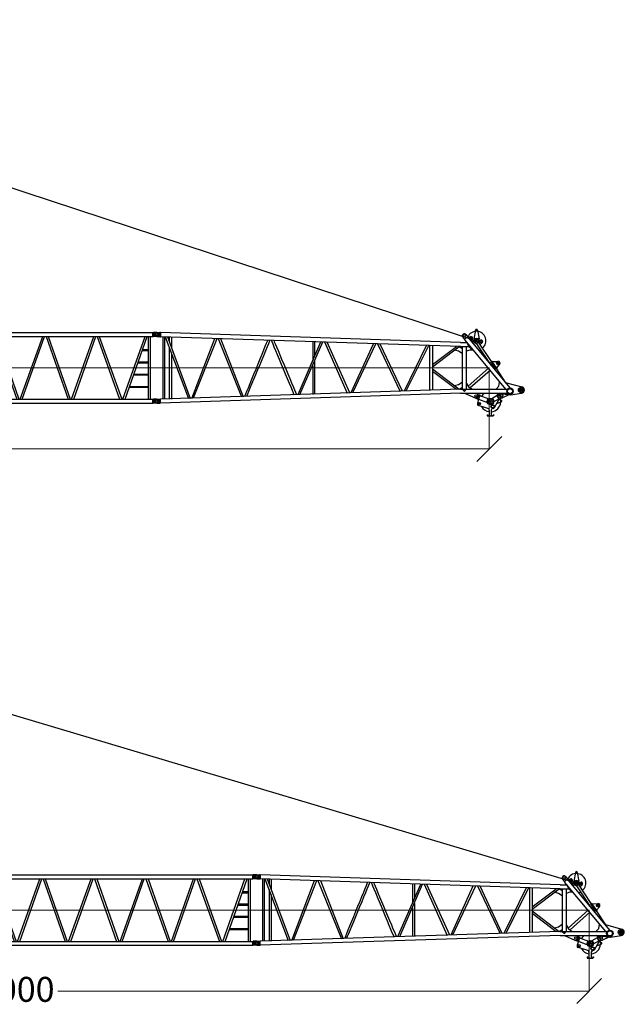
# Model space of a CAD drawing. Units: millimetres. Extents: x 0 to 560014, y 0 to 510870.
# Drawn here: x 83913 to 102098, y 345986 to 375589 of the extents above; entities that cross this region are included whole.
import ezdxf

# ---------------------------------------------------------------- set-up
doc = ezdxf.new("R2010")
doc.units = ezdxf.units.MM
doc.styles.add('GOST', font='isocpeui.ttf')

# ---------------------------------------------------------------- blocks, each defined once
blk = doc.blocks.new('260sh')
at = {"color": 0, "linetype": 'ByBlock', "lineweight": 9}
blk.add_line((-43, 1000), (9997, 999), dxfattribs=at)
blk.add_line((-43, 1000), (9997, 999), dxfattribs=at)
at = {"color": 0, "linetype": 'ByBlock', "lineweight": -2}
for p, q in [((10991, 334), (10917, 334)), ((10991, 334), (10917, 334)), ((10954, 372), (10954, 297)), ((10954, 372), (10954, 297))]:
    blk.add_line(p, q, dxfattribs=at)
for centre, radius in [((9612, 2135), 10.1), ((9612, 2135), 10.1), ((0, 1999), 59.3), ((0, 1999), 59.3), ((0, 1999), 30.9), ((0, 1999), 30.9), ((9243, 1963), 36.6), ((9243, 1963), 36.6), ((9451, 1894), 35.3), ((9451, 1894), 35.3), ((9451, 1894), 19.2), ((9451, 1894), 19.2), ((9612, 1815), 54.1), ((9612, 1815), 54.1), ((9612, 1815), 36.3), ((9612, 1815), 36.3), ((9747, 1791), 41), ((9747, 1791), 41), ((9747, 1791), 27.4), ((9747, 1791), 27.4), ((10261, 1137), 43), ((10261, 1137), 43), ((10261, 1137), 19), ((10261, 1137), 19), ((10619, 298), 97.4), ((10619, 298), 97.4), ((10619, 298), 76.9), ((10619, 298), 76.9), ((10954, 334), 81.2), ((10954, 334), 81.2), ((10954, 334), 51.5), ((10954, 334), 51.5), ((10954, 334), 37.4), ((10954, 334), 37.4), ((0, 0), 59.3), ((0, 0), 59.3), ((0, 0), 30.9), ((0, 0), 30.9), ((9595, 156), 36.5), ((9595, 156), 36.5), ((10031, -13), 95), ((10031, -13), 95), ((10031, -13), 59.6), ((10031, -13), 59.6), ((10031, -13), 19.6), ((10364, 161), 35.2), ((10364, 161), 35.2), ((10348, 0), 8.93), ((10348, 0), 8.93), ((9692, -76), 38.4), ((9692, -76), 38.4), ((9692, -76), 28.5), ((10100, -161), 53.3), ((10100, -161), 53.3), ((10100, -161), 43.3)]:
    blk.add_circle(centre, radius, dxfattribs=at)
for centre, radius, start, end in [((9611, 1812), 286, 309.9978, 156.2239), ((9611, 1812), 286, 309.9978, 156.2239), ((9612, 2129), 26.7, 0, 180), ((9612, 2129), 26.7, 0, 180), ((9242, 1963), 61.9, 39.1975, 212.8885), ((9242, 1963), 61.9, 39.1975, 212.8885), ((9451, 1894), 44.6, 315.8285, 109.0084), ((9451, 1894), 44.6, 315.8285, 109.0084), ((9747, 1791), 49.2, 304.5425, 96.1683), ((9747, 1791), 49.2, 304.5425, 96.1683), ((9611, 1812), 286, 190.2887, 248.626), ((9611, 1812), 286, 190.2887, 248.626), ((10261, 1137), 59.1, 316.1682, 97.0968), ((10261, 1137), 59.1, 316.1682, 97.0968), ((10954, 334), 96.5, 275.5086, 76.506), ((10954, 334), 96.5, 275.5086, 76.506), ((9584, 168), 70, 271.3405, 358.6595), ((9584, 168), 70, 271.3405, 358.6595), ((10031, -13), 307, 125.2811, 149.2458), ((10031, -13), 307, 125.2811, 149.2458), ((10031, -13), 307, 38.6185, 54.7189), ((10031, -13), 307, 38.6185, 54.7189), ((10031, -13), 307, 8.4899, 15.9194), ((10031, -13), 307, 8.4899, 15.9194), ((10031, -13), 307, 208.473, 262.1242), ((10031, -13), 307, 208.473, 262.1242), ((10031, -13), 307, 274.9116, 356.0481), ((10031, -13), 307, 274.9116, 356.0481)]:
    blk.add_arc(centre, radius, start, end, dxfattribs=at)
for points in [[(9585, 2129), (9585, 2129), (9532, 1868), (9532, 1868)], [(9585, 2129), (9585, 2129), (9532, 1868), (9532, 1868)], [(9639, 2129), (9639, 2129), (9689, 1868), (9689, 1868)], [(9639, 2129), (9639, 2129), (9689, 1868), (9689, 1868)], [(0, 2058), (0, 2058), (85, 2058), (85, 2058)], [(0, 2058), (0, 2058), (85, 2058), (85, 2058)], [(0, 1939), (0, 1939), (85, 1939), (85, 1939)], [(0, 1939), (0, 1939), (85, 1939), (85, 1939)], [(85, 2061), (85, 2061), (85, 1936), (85, 1936)], [(85, 1936), (85, 1936), (85, 2061), (85, 2061)], [(103, 2061), (103, 2061), (85, 2061), (85, 2061)], [(85, 2061), (85, 2061), (85, 1936), (85, 1936)], [(85, 1936), (85, 1936), (85, 2061), (85, 2061)], [(103, 2061), (103, 2061), (85, 2061), (85, 2061)], [(85, 1936), (85, 1936), (103, 1936), (103, 1936)], [(85, 1936), (85, 1936), (103, 1936), (103, 1936)], [(9128, 1761), (9128, 1761), (103, 2061), (103, 2061)], [(103, 2061), (103, 2061), (103, 1936), (103, 1936)], [(9128, 1761), (9128, 1761), (103, 2061), (103, 2061)], [(103, 2061), (103, 2061), (103, 1936), (103, 1936)], [(103, 1954), (103, 1954), (103, 1936), (103, 1936)], [(103, 1954), (103, 1954), (103, 1936), (103, 1936)], [(9128, 1639), (9128, 1639), (103, 1936), (103, 1936)], [(9128, 1639), (9128, 1639), (103, 1936), (103, 1936)], [(175, 1936), (175, 1936), (175, 62), (175, 62)], [(175, 1936), (175, 1936), (175, 62), (175, 62)], [(225, 1936), (225, 1936), (225, 62), (225, 62)], [(225, 1936), (225, 1936), (225, 62), (225, 62)], [(243, 1936), (243, 1936), (947, 80), (947, 80)], [(243, 1936), (243, 1936), (947, 80), (947, 80)], [(314, 1936), (314, 1936), (1000, 80), (1000, 80)], [(314, 1936), (314, 1936), (1000, 80), (1000, 80)], [(368, 1936), (368, 1936), (368, 1797), (368, 1797)], [(368, 1936), (368, 1936), (368, 1797), (368, 1797)], [(436, 1936), (436, 1936), (436, 1621), (436, 1621)], [(436, 1936), (436, 1936), (436, 1621), (436, 1621)], [(1051, 80), (1051, 80), (1737, 1886), (1737, 1886)], [(1051, 80), (1051, 80), (1737, 1886), (1737, 1886)], [(1104, 98), (1104, 98), (1808, 1886), (1808, 1886)], [(1104, 98), (1104, 98), (1808, 1886), (1808, 1886)], [(1840, 1886), (1840, 1886), (2544, 131), (2544, 131)], [(1840, 1886), (1840, 1886), (2544, 131), (2544, 131)], [(1912, 1886), (1912, 1886), (2598, 131), (2598, 131)], [(1912, 1886), (1912, 1886), (2598, 131), (2598, 131)], [(2648, 149), (2648, 149), (3305, 1760), (3333, 1830)], [(2648, 149), (2648, 149), (3305, 1760), (3333, 1830)], [(2702, 149), (2702, 149), (3363, 1731), (3404, 1828)], [(2702, 149), (2702, 149), (3363, 1731), (3404, 1828)], [(3441, 1826), (3485, 1719), (4124, 184), (4124, 184)], [(3441, 1826), (3485, 1719), (4124, 184), (4124, 184)], [(3513, 1824), (3565, 1699), (4195, 202), (4195, 202)], [(3513, 1824), (3565, 1699), (4195, 202), (4195, 202)], [(4246, 202), (4246, 202), (4932, 1779), (4932, 1779)], [(4246, 202), (4246, 202), (4932, 1779), (4932, 1779)], [(4299, 202), (4299, 202), (4985, 1779), (4985, 1779)], [(4299, 202), (4299, 202), (4985, 1779), (4985, 1779)], [(4685, 1785), (4685, 1705), (4685, 1218), (4685, 1218)], [(4685, 1785), (4685, 1705), (4685, 1218), (4685, 1218)], [(4739, 1779), (4739, 1779), (4739, 1360), (4739, 1360)], [(4739, 1779), (4739, 1779), (4739, 1360), (4739, 1360)], [(5036, 1779), (5036, 1779), (5722, 238), (5722, 238)], [(5036, 1779), (5036, 1779), (5722, 238), (5722, 238)], [(5107, 1779), (5107, 1779), (5793, 255), (5793, 255)], [(5107, 1779), (5107, 1779), (5793, 255), (5793, 255)], [(9190, 1929), (9190, 1929), (9253, 1850), (9253, 1850)], [(9190, 1929), (9190, 1929), (9253, 1850), (9253, 1850)], [(9344, 1934), (9344, 1934), (9253, 1850), (9253, 1850)], [(9344, 1934), (9344, 1934), (9253, 1850), (9253, 1850)], [(9267, 1832), (9267, 1832), (9253, 1850), (9253, 1850)], [(9267, 1832), (9267, 1832), (9253, 1850), (9253, 1850)], [(10497, 359), (10497, 359), (9267, 1832), (9267, 1832)], [(10497, 359), (10497, 359), (9267, 1832), (9267, 1832)], [(9290, 2002), (9290, 2002), (9356, 1918), (9356, 1918)], [(9290, 2002), (9290, 2002), (9356, 1918), (9356, 1918)], [(10622, 395), (10622, 395), (9356, 1918), (9356, 1918)], [(10622, 395), (10622, 395), (9356, 1918), (9356, 1918)], [(9374, 1918), (9374, 1918), (9369, 1913), (9365, 1909)], [(9374, 1918), (9374, 1918), (9369, 1913), (9365, 1909)], [(9374, 1918), (9374, 1918), (9441, 1938), (9441, 1938)], [(9374, 1918), (9374, 1918), (9441, 1938), (9441, 1938)], [(9446, 1814), (9446, 1814), (9483, 1863), (9483, 1863)], [(9446, 1814), (9446, 1814), (9483, 1863), (9483, 1863)], [(9455, 1800), (9477, 1809), (9532, 1832), (9532, 1832)], [(9455, 1800), (9477, 1809), (9532, 1832), (9532, 1832)], [(9478, 1779), (9478, 1779), (9532, 1797), (9532, 1797)], [(9478, 1779), (9478, 1779), (9532, 1797), (9532, 1797)], [(9550, 1868), (9550, 1868), (9532, 1868), (9532, 1868)], [(9550, 1868), (9550, 1868), (9532, 1868), (9532, 1868)], [(9532, 1832), (9532, 1832), (9545, 1832), (9561, 1832)], [(9532, 1832), (9532, 1832), (9545, 1832), (9561, 1832)], [(9532, 1797), (9532, 1797), (9546, 1797), (9561, 1797)], [(9532, 1797), (9532, 1797), (9546, 1797), (9561, 1797)], [(9689, 1832), (9689, 1832), (9678, 1832), (9663, 1832)], [(9689, 1832), (9689, 1832), (9678, 1832), (9663, 1832)], [(9683, 1797), (9683, 1797), (9674, 1797), (9663, 1797)], [(9683, 1797), (9683, 1797), (9674, 1797), (9663, 1797)], [(9689, 1868), (9689, 1868), (9671, 1868), (9671, 1868)], [(9689, 1868), (9689, 1868), (9671, 1868), (9671, 1868)], [(9689, 1832), (9689, 1832), (9742, 1840), (9742, 1840)], [(9689, 1832), (9689, 1832), (9742, 1840), (9742, 1840)], [(368, 1621), (368, 1621), (368, 62), (368, 62)], [(368, 1621), (368, 1621), (368, 62), (368, 62)], [(5843, 255), (5843, 255), (6512, 1725), (6512, 1725)], [(5843, 255), (5843, 255), (6512, 1725), (6512, 1725)], [(5897, 255), (5897, 255), (6583, 1725), (6583, 1725)], [(5897, 255), (5897, 255), (6583, 1725), (6583, 1725)], [(6636, 1725), (6636, 1725), (7319, 291), (7319, 291)], [(6636, 1725), (6636, 1725), (7319, 291), (7319, 291)], [(6705, 1725), (6705, 1725), (7373, 309), (7373, 309)], [(6705, 1725), (6705, 1725), (7373, 309), (7373, 309)], [(7444, 309), (7444, 309), (8109, 1675), (8109, 1675)], [(7444, 309), (7444, 309), (8109, 1675), (8109, 1675)], [(7495, 309), (7495, 309), (8181, 1675), (8181, 1675)], [(7495, 309), (7495, 309), (8181, 1675), (8181, 1675)], [(8198, 1675), (8198, 1675), (8198, 324), (8198, 324)], [(8198, 1675), (8198, 1675), (8198, 324), (8198, 324)], [(8284, 1675), (8284, 1675), (8284, 324), (8284, 324)], [(8284, 1675), (8284, 1675), (8284, 324), (8284, 324)], [(8284, 1096), (8284, 1096), (9006, 1639), (9006, 1639)], [(8284, 1025), (8284, 1025), (9092, 1639), (9092, 1639)], [(8284, 1096), (8284, 1096), (9006, 1639), (9006, 1639)], [(8284, 1025), (8284, 1025), (9092, 1639), (9092, 1639)], [(8953, 1535), (8953, 1535), (9092, 1639), (9092, 1639)], [(8953, 1535), (8953, 1535), (9092, 1639), (9092, 1639)], [(9092, 1639), (9092, 1639), (9181, 1586), (9181, 1586)], [(9092, 1639), (9092, 1639), (9181, 1586), (9181, 1586)], [(9092, 1639), (9092, 1639), (9181, 1586), (9181, 1586)], [(9092, 1639), (9092, 1639), (9181, 1586), (9181, 1586)], [(9128, 1761), (9128, 1761), (9339, 1761), (9339, 1761)], [(9128, 1761), (9128, 1761), (9339, 1761), (9339, 1761)], [(9128, 1639), (9128, 1639), (9303, 1639), (9303, 1639)], [(9128, 1639), (9128, 1639), (9303, 1639), (9303, 1639)], [(9181, 1639), (9181, 1639), (9181, 359), (9181, 359)], [(9181, 1639), (9181, 1639), (9181, 1428), (9181, 1428)], [(9181, 1639), (9181, 1639), (9181, 359), (9181, 359)], [(9181, 1639), (9181, 1639), (9181, 1428), (9181, 1428)], [(9303, 1639), (9303, 1639), (9428, 1639), (9428, 1639)], [(9303, 1639), (9303, 1639), (9303, 359), (9303, 359)], [(9303, 1639), (9303, 1639), (9428, 1639), (9428, 1639)], [(9303, 1639), (9303, 1639), (9303, 359), (9303, 359)], [(9496, 1743), (9496, 1743), (9550, 1761), (9550, 1761)], [(9496, 1743), (9496, 1743), (9550, 1761), (9550, 1761)], [(9514, 1535), (9514, 1535), (9514, 1535), (9515, 1535)], [(9514, 1535), (9514, 1535), (9514, 1535), (9515, 1535)], [(10057, 1078), (10057, 1078), (9621, 1725), (9621, 1725)], [(10057, 1078), (10057, 1078), (9621, 1725), (9621, 1725)], [(10060, 1193), (10060, 1193), (9675, 1773), (9675, 1773)], [(10060, 1193), (10060, 1193), (9675, 1773), (9675, 1773)], [(9689, 1518), (9689, 1518), (9743, 1550), (9743, 1550)], [(9689, 1518), (9689, 1518), (9743, 1550), (9743, 1550)], [(9719, 1707), (9719, 1707), (9776, 1752), (9776, 1752)], [(9719, 1707), (9719, 1707), (9776, 1752), (9776, 1752)], [(436, 1464), (436, 1464), (436, 62), (436, 62)], [(436, 1464), (436, 1464), (436, 62), (436, 62)], [(4739, 1200), (4739, 1200), (4739, 220), (4739, 220)], [(4739, 1200), (4739, 1200), (4739, 220), (4739, 220)], [(10075, 1200), (10075, 1200), (10042, 1185), (10042, 1185)], [(10075, 1200), (10075, 1200), (10042, 1185), (10042, 1185)], [(10200, 956), (10200, 956), (10042, 1185), (10042, 1185)], [(10200, 956), (10200, 956), (10042, 1185), (10042, 1185)], [(10235, 974), (10235, 974), (10075, 1200), (10075, 1200)], [(10235, 974), (10235, 974), (10075, 1200), (10075, 1200)], [(10085, 1186), (10085, 1186), (10254, 1195), (10254, 1195)], [(10085, 1186), (10085, 1186), (10254, 1195), (10254, 1195)], [(4685, 1060), (4685, 1060), (4685, 202), (4685, 202)], [(4685, 1060), (4685, 1060), (4685, 202), (4685, 202)], [(8284, 974), (8284, 974), (9092, 359), (9092, 359)], [(8284, 974), (8284, 974), (9092, 359), (9092, 359)], [(8284, 903), (8284, 903), (9006, 359), (9006, 359)], [(8284, 903), (8284, 903), (9006, 359), (9006, 359)], [(9362, 452), (9362, 452), (9971, 992), (9971, 992)], [(9362, 452), (9362, 452), (9971, 992), (9971, 992)], [(9420, 404), (9420, 404), (10018, 933), (10018, 933)], [(9420, 404), (9420, 404), (10018, 933), (10018, 933)], [(10235, 974), (10235, 974), (10200, 956), (10200, 956)], [(10235, 974), (10235, 974), (10200, 956), (10200, 956)], [(10220, 995), (10220, 995), (10304, 1096), (10304, 1096)], [(10220, 995), (10220, 995), (10304, 1096), (10304, 1096)], [(10497, 552), (10497, 552), (10222, 967), (10222, 967)], [(10497, 552), (10497, 552), (10222, 967), (10222, 967)], [(9128, 359), (9128, 359), (103, 62), (103, 62)], [(9128, 359), (9128, 359), (103, 62), (103, 62)], [(9092, 359), (9092, 359), (9181, 413), (9181, 413)], [(9092, 359), (9092, 359), (9181, 413), (9181, 413)], [(9128, 359), (9128, 359), (9303, 359), (9303, 359)], [(9128, 359), (9128, 359), (9303, 359), (9303, 359)], [(9181, 359), (9181, 359), (9253, 291), (9253, 291)], [(9181, 359), (9181, 359), (9253, 291), (9253, 291)], [(9253, 291), (9253, 291), (9303, 359), (9303, 359)], [(9253, 291), (9253, 291), (9303, 359), (9303, 359)], [(9321, 359), (9321, 359), (9303, 359), (9303, 359)], [(9303, 359), (9303, 359), (10497, 359), (10497, 359)], [(9321, 359), (9321, 359), (9303, 359), (9303, 359)], [(9303, 359), (9303, 359), (10497, 359), (10497, 359)], [(10304, 570), (10304, 570), (10304, 588), (10304, 588)], [(10304, 570), (10304, 570), (10304, 588), (10304, 588)], [(10497, 552), (10497, 552), (10515, 552), (10515, 552)], [(10497, 552), (10497, 552), (10515, 552), (10515, 552)], [(10532, 342), (10532, 342), (10497, 359), (10497, 359)], [(10532, 342), (10532, 342), (10497, 359), (10497, 359)], [(10515, 552), (10515, 552), (10977, 428), (10977, 428)], [(10515, 552), (10515, 552), (10977, 428), (10977, 428)], [(0, 59), (0, 59), (85, 59), (85, 59)], [(0, 59), (0, 59), (85, 59), (85, 59)], [(85, 62), (85, 62), (103, 62), (103, 62)], [(85, -62), (85, -62), (85, 62), (85, 62)], [(85, 62), (85, 62), (85, -62), (85, -62)], [(85, 62), (85, 62), (103, 62), (103, 62)], [(85, -62), (85, -62), (85, 62), (85, 62)], [(85, 62), (85, 62), (85, -62), (85, -62)], [(9128, 238), (9128, 238), (103, -59), (103, -59)], [(9128, 238), (9128, 238), (103, -59), (103, -59)], [(103, -62), (103, -62), (103, 62), (103, 62)], [(103, 45), (103, 45), (103, 62), (103, 62)], [(103, -62), (103, -62), (103, 62), (103, 62)], [(103, 45), (103, 45), (103, 62), (103, 62)], [(9128, 238), (9128, 238), (10542, 238), (10542, 238)], [(9128, 238), (9128, 238), (10542, 238), (10542, 238)], [(9253, 238), (9253, 238), (9567, 98), (9567, 98)], [(9253, 238), (9253, 238), (9567, 98), (9567, 98)], [(9567, 98), (9567, 98), (9585, 98), (9585, 98)], [(9567, 98), (9567, 98), (9653, 62), (9653, 62)], [(9567, 98), (9567, 98), (9585, 98), (9585, 98)], [(9567, 98), (9567, 98), (9653, 62), (9653, 62)], [(9671, 62), (9671, 62), (9639, -59), (9639, -59)], [(9671, 62), (9671, 62), (9639, -59), (9639, -59)], [(9673, 172), (9673, 172), (9640, 68), (9640, 68)], [(9673, 172), (9673, 172), (9640, 68), (9640, 68)], [(9653, 166), (9653, 166), (9653, 238), (9653, 238)], [(9653, 166), (9653, 166), (9653, 238), (9653, 238)], [(9653, 202), (9653, 202), (9707, 184), (9707, 184)], [(9653, 202), (9653, 202), (9707, 184), (9707, 184)], [(9689, 166), (9689, 166), (9653, 62), (9653, 62)], [(9689, 166), (9689, 166), (9653, 62), (9653, 62)], [(9653, 62), (9653, 62), (9671, 62), (9671, 62)], [(9653, 62), (9653, 62), (9671, 62), (9671, 62)], [(9707, 166), (9707, 166), (9671, 62), (9671, 62)], [(9707, 166), (9707, 166), (9671, 62), (9671, 62)], [(9671, 62), (9671, 62), (9942, -47), (9942, -47)], [(9671, 62), (9671, 62), (9942, -47), (9942, -47)], [(9694, 188), (9694, 188), (9673, 172), (9673, 172)], [(9694, 188), (9694, 188), (9673, 172), (9673, 172)], [(9707, 184), (9707, 184), (9689, 166), (9689, 166)], [(9707, 184), (9707, 184), (9689, 166), (9689, 166)], [(9707, 184), (9707, 184), (9707, 166), (9707, 166)], [(9707, 184), (9707, 184), (9707, 166), (9707, 166)], [(9707, 166), (9707, 166), (9980, 66), (9980, 66)], [(9707, 166), (9707, 166), (9980, 66), (9980, 66)], [(9980, 66), (9980, 66), (9980, 66), (9980, 66)], [(9980, 66), (9980, 66), (9980, 66), (9980, 66)], [(10235, 166), (10235, 166), (10074, 72), (10074, 72)], [(10235, 166), (10235, 166), (10074, 72), (10074, 72)], [(10286, 62), (10286, 62), (10126, -19), (10126, -19)], [(10286, 62), (10286, 62), (10126, -19), (10126, -19)], [(10286, 45), (10286, 45), (10146, -202), (10146, -202)], [(10286, 45), (10286, 45), (10146, -202), (10146, -202)], [(10286, 62), (10286, 62), (10235, 166), (10235, 166)], [(10253, 166), (10253, 166), (10235, 166), (10235, 166)], [(10286, 62), (10286, 62), (10235, 166), (10235, 166)], [(10253, 166), (10253, 166), (10235, 166), (10235, 166)], [(10253, 238), (10253, 238), (10622, 184), (10622, 184)], [(10253, 238), (10253, 238), (10622, 184), (10622, 184)], [(10304, 202), (10304, 202), (10253, 166), (10253, 166)], [(10304, 202), (10304, 202), (10253, 166), (10253, 166)], [(10304, 62), (10304, 62), (10253, 166), (10253, 166)], [(10304, 62), (10304, 62), (10253, 166), (10253, 166)], [(10304, 62), (10304, 62), (10286, 62), (10286, 62)], [(10286, 45), (10286, 45), (10286, 62), (10286, 62)], [(10304, 62), (10304, 62), (10286, 62), (10286, 62)], [(10286, 45), (10286, 45), (10286, 62), (10286, 62)], [(10286, 45), (10286, 45), (10357, 27), (10357, 27)], [(10286, 45), (10286, 45), (10357, 27), (10357, 27)], [(10304, 166), (10304, 166), (10304, 220), (10304, 220)], [(10304, 166), (10304, 166), (10304, 220), (10304, 220)], [(10393, 98), (10393, 98), (10304, 62), (10304, 62)], [(10393, 98), (10393, 98), (10304, 62), (10304, 62)], [(10357, 98), (10357, 98), (10393, 98), (10393, 98)], [(10357, 98), (10357, 98), (10393, 98), (10393, 98)], [(10586, 184), (10586, 184), (10393, 98), (10393, 98)], [(10586, 184), (10586, 184), (10393, 98), (10393, 98)], [(10622, 202), (10622, 202), (10622, 184), (10622, 184)], [(10622, 202), (10622, 202), (10622, 184), (10622, 184)], [(10622, 184), (10622, 184), (10639, 184), (10639, 184)], [(10622, 184), (10622, 184), (10639, 184), (10639, 184)], [(10639, 184), (10639, 184), (10963, 238), (10963, 238)], [(10639, 184), (10639, 184), (10963, 238), (10963, 238)], [(0, -59), (0, -59), (85, -59), (85, -59)], [(0, -59), (0, -59), (85, -59), (85, -59)], [(103, -62), (103, -62), (85, -62), (85, -62)], [(103, -62), (103, -62), (85, -62), (85, -62)], [(9953, -220), (9953, -220), (9671, -131), (9671, -131)], [(9953, -220), (9953, -220), (9671, -131), (9671, -131)], [(9989, -270), (9989, -270), (9989, -445), (9989, -445)], [(9989, -270), (9989, -270), (9989, -445), (9989, -445)], [(10057, -270), (10057, -270), (10057, -445), (10057, -445)], [(10057, -270), (10057, -270), (10057, -445), (10057, -445)], [(10111, -220), (10111, -220), (10146, -202), (10146, -202)], [(10111, -220), (10111, -220), (10146, -202), (10146, -202)], [(10218, -77), (10218, -77), (10357, -27), (10357, -27)], [(10218, -77), (10218, -77), (10357, -27), (10357, -27)], [(9936, -410), (9936, -410), (9936, -428), (9936, -428)], [(9936, -410), (9936, -410), (9953, -410), (9953, -410)], [(9936, -410), (9936, -410), (9936, -428), (9936, -428)], [(9936, -410), (9936, -410), (9953, -410), (9953, -410)], [(9953, -410), (9953, -410), (9953, -428), (9953, -428)], [(9953, -410), (9953, -410), (9953, -428), (9953, -428)], [(9971, -445), (9971, -445), (10093, -445), (10093, -445)], [(9971, -445), (9971, -445), (10093, -445), (10093, -445)], [(9971, -445), (9971, -445), (10093, -445), (10093, -445)], [(9971, -445), (9971, -445), (10093, -445), (10093, -445)], [(10093, -445), (10093, -445), (10111, -428), (10111, -428)], [(10093, -445), (10093, -445), (10111, -428), (10111, -428)], [(10111, -410), (10111, -410), (10129, -410), (10129, -410)], [(10111, -410), (10111, -410), (10111, -428), (10111, -428)], [(10111, -410), (10111, -410), (10129, -410), (10129, -410)], [(10111, -410), (10111, -410), (10111, -428), (10111, -428)], [(10129, -410), (10129, -410), (10129, -428), (10129, -428)], [(10129, -410), (10129, -410), (10129, -428), (10129, -428)]]:
    blk.add_open_spline(points, degree=3, dxfattribs=at)
for points, knots in [([(9689, 1814), (9689, 1814), (9671, 1868), (9671, 1868), (9671, 1868), (9671, 1868), (9603, 1886), (9603, 1886), (9603, 1886), (9603, 1886), (9550, 1868), (9550, 1868), (9550, 1868), (9550, 1868), (9532, 1814), (9532, 1814), (9532, 1814), (9532, 1814), (9550, 1761), (9550, 1761), (9550, 1761), (9550, 1761), (9603, 1725), (9603, 1725), (9603, 1725), (9603, 1725), (9671, 1761), (9671, 1761), (9671, 1761), (9671, 1761), (9689, 1814), (9689, 1814)], [0, 0, 0, 0, 0.111111, 0.111111, 0.111111, 0.111111, 0.222222, 0.222222, 0.222222, 0.222222, 0.333333, 0.333333, 0.333333, 0.333333, 0.444444, 0.444444, 0.444444, 0.444444, 0.555556, 0.555556, 0.555556, 0.555556, 0.666667, 0.666667, 0.666667, 0.666667, 0.777778, 0.777778, 0.777778, 0.777778, 1, 1, 1, 1]), ([(9689, 1814), (9689, 1814), (9671, 1868), (9671, 1868), (9671, 1868), (9671, 1868), (9603, 1886), (9603, 1886), (9603, 1886), (9603, 1886), (9550, 1868), (9550, 1868), (9550, 1868), (9550, 1868), (9532, 1814), (9532, 1814), (9532, 1814), (9532, 1814), (9550, 1761), (9550, 1761), (9550, 1761), (9550, 1761), (9603, 1725), (9603, 1725), (9603, 1725), (9603, 1725), (9671, 1761), (9671, 1761), (9671, 1761), (9671, 1761), (9689, 1814), (9689, 1814)], [0, 0, 0, 0, 0.111111, 0.111111, 0.111111, 0.111111, 0.222222, 0.222222, 0.222222, 0.222222, 0.333333, 0.333333, 0.333333, 0.333333, 0.444444, 0.444444, 0.444444, 0.444444, 0.555556, 0.555556, 0.555556, 0.555556, 0.666667, 0.666667, 0.666667, 0.666667, 0.777778, 0.777778, 0.777778, 0.777778, 1, 1, 1, 1]), ([(9671, 1868), (9671, 1868), (9603, 1886), (9603, 1886), (9603, 1886), (9603, 1886), (9550, 1868), (9550, 1868)], [0, 0, 0, 0, 0.333333, 0.333333, 0.333333, 0.333333, 1, 1, 1, 1]), ([(9671, 1868), (9671, 1868), (9603, 1886), (9603, 1886), (9603, 1886), (9603, 1886), (9550, 1868), (9550, 1868)], [0, 0, 0, 0, 0.333333, 0.333333, 0.333333, 0.333333, 1, 1, 1, 1]), ([(9181, 1428), (9181, 1428), (9074, 1500), (9074, 1500), (9074, 1500), (9074, 1500), (8953, 1535), (8953, 1535)], [0, 0, 0, 0, 0.333333, 0.333333, 0.333333, 0.333333, 1, 1, 1, 1]), ([(9181, 1428), (9181, 1428), (9074, 1500), (9074, 1500), (9074, 1500), (9074, 1500), (8953, 1535), (8953, 1535)], [0, 0, 0, 0, 0.333333, 0.333333, 0.333333, 0.333333, 1, 1, 1, 1]), ([(9514, 1535), (9514, 1535), (9410, 1535), (9410, 1535), (9410, 1535), (9410, 1535), (9303, 1500), (9303, 1500)], [0, 0, 0, 0, 0.333333, 0.333333, 0.333333, 0.333333, 1, 1, 1, 1]), ([(9514, 1535), (9514, 1535), (9410, 1535), (9410, 1535), (9410, 1535), (9410, 1535), (9303, 1500), (9303, 1500)], [0, 0, 0, 0, 0.333333, 0.333333, 0.333333, 0.333333, 1, 1, 1, 1]), ([(10111, 1010), (10111, 1010), (10111, 1042), (10111, 1042), (10111, 1042), (10111, 1042), (10111, 1060), (10111, 1060), (10111, 1060), (10111, 1060), (10075, 1078), (10075, 1078), (10075, 1078), (10075, 1078), (10057, 1078), (10057, 1078)], [0, 0, 0, 0, 0.2, 0.2, 0.2, 0.2, 0.4, 0.4, 0.4, 0.4, 0.6, 0.6, 0.6, 0.6, 1, 1, 1, 1]), ([(10111, 1010), (10111, 1010), (10111, 1042), (10111, 1042), (10111, 1042), (10111, 1042), (10111, 1060), (10111, 1060), (10111, 1060), (10111, 1060), (10075, 1078), (10075, 1078), (10075, 1078), (10075, 1078), (10057, 1078), (10057, 1078)], [0, 0, 0, 0, 0.2, 0.2, 0.2, 0.2, 0.4, 0.4, 0.4, 0.4, 0.6, 0.6, 0.6, 0.6, 1, 1, 1, 1]), ([(8953, 466), (8953, 466), (9074, 499), (9074, 499), (9074, 499), (9074, 499), (9181, 570), (9181, 570)], [0, 0, 0, 0, 0.333333, 0.333333, 0.333333, 0.333333, 1, 1, 1, 1]), ([(8953, 466), (8953, 466), (9074, 499), (9074, 499), (9074, 499), (9074, 499), (9181, 570), (9181, 570)], [0, 0, 0, 0, 0.333333, 0.333333, 0.333333, 0.333333, 1, 1, 1, 1]), ([(9303, 552), (9303, 552), (9374, 431), (9374, 431), (9374, 431), (9374, 431), (9496, 359), (9496, 359)], [0, 0, 0, 0, 0.333333, 0.333333, 0.333333, 0.333333, 1, 1, 1, 1]), ([(9303, 552), (9303, 552), (9374, 431), (9374, 431), (9374, 431), (9374, 431), (9496, 359), (9496, 359)], [0, 0, 0, 0, 0.333333, 0.333333, 0.333333, 0.333333, 1, 1, 1, 1]), ([(10200, 359), (10200, 359), (10286, 448), (10286, 448), (10286, 448), (10286, 448), (10304, 570), (10304, 570)], [0, 0, 0, 0, 0.333333, 0.333333, 0.333333, 0.333333, 1, 1, 1, 1]), ([(10200, 359), (10200, 359), (10286, 448), (10286, 448), (10286, 448), (10286, 448), (10304, 570), (10304, 570)], [0, 0, 0, 0, 0.333333, 0.333333, 0.333333, 0.333333, 1, 1, 1, 1]), ([(10304, 166), (10304, 166), (10322, 116), (10322, 116), (10322, 116), (10322, 116), (10357, 98), (10357, 98)], [0, 0, 0, 0, 0.333333, 0.333333, 0.333333, 0.333333, 1, 1, 1, 1]), ([(10304, 166), (10304, 166), (10322, 116), (10322, 116), (10322, 116), (10322, 116), (10357, 98), (10357, 98)], [0, 0, 0, 0, 0.333333, 0.333333, 0.333333, 0.333333, 1, 1, 1, 1]), ([(10357, -27), (10357, -27), (10375, -9), (10375, -9), (10375, -9), (10375, -9), (10375, 9), (10375, 9), (10375, 9), (10375, 9), (10357, 27), (10357, 27)], [0, 0, 0, 0, 0.25, 0.25, 0.25, 0.25, 0.5, 0.5, 0.5, 0.5, 1, 1, 1, 1]), ([(10357, -27), (10357, -27), (10375, -9), (10375, -9), (10375, -9), (10375, -9), (10375, 9), (10375, 9), (10375, 9), (10375, 9), (10357, 27), (10357, 27)], [0, 0, 0, 0, 0.25, 0.25, 0.25, 0.25, 0.5, 0.5, 0.5, 0.5, 1, 1, 1, 1]), ([(9639, -59), (9639, -59), (9639, -113), (9639, -113), (9639, -113), (9639, -113), (9671, -131), (9671, -131)], [0, 0, 0, 0, 0.333333, 0.333333, 0.333333, 0.333333, 1, 1, 1, 1]), ([(9639, -59), (9639, -59), (9639, -113), (9639, -113), (9639, -113), (9639, -113), (9671, -131), (9671, -131)], [0, 0, 0, 0, 0.333333, 0.333333, 0.333333, 0.333333, 1, 1, 1, 1]), ([(9989, -270), (9989, -270), (9989, -235), (9989, -235), (9989, -235), (9989, -235), (9953, -220), (9953, -220)], [0, 0, 0, 0, 0.333333, 0.333333, 0.333333, 0.333333, 1, 1, 1, 1]), ([(9989, -270), (9989, -270), (9989, -235), (9989, -235), (9989, -235), (9989, -235), (9953, -220), (9953, -220)], [0, 0, 0, 0, 0.333333, 0.333333, 0.333333, 0.333333, 1, 1, 1, 1]), ([(10111, -220), (10111, -220), (10075, -235), (10075, -235), (10075, -235), (10075, -235), (10057, -270), (10057, -270)], [0, 0, 0, 0, 0.333333, 0.333333, 0.333333, 0.333333, 1, 1, 1, 1]), ([(10111, -220), (10111, -220), (10075, -235), (10075, -235), (10075, -235), (10075, -235), (10057, -270), (10057, -270)], [0, 0, 0, 0, 0.333333, 0.333333, 0.333333, 0.333333, 1, 1, 1, 1]), ([(9936, -428), (9936, -428), (9936, -445), (9936, -445), (9936, -445), (9936, -445), (9971, -445), (9971, -445)], [0, 0, 0, 0, 0.333333, 0.333333, 0.333333, 0.333333, 1, 1, 1, 1]), ([(9936, -428), (9936, -428), (9936, -445), (9936, -445), (9936, -445), (9936, -445), (9971, -445), (9971, -445)], [0, 0, 0, 0, 0.333333, 0.333333, 0.333333, 0.333333, 1, 1, 1, 1]), ([(9953, -428), (9953, -428), (9953, -428), (9953, -428), (9953, -428), (9953, -428), (9971, -445), (9971, -445)], [0, 0, 0, 0, 0.333333, 0.333333, 0.333333, 0.333333, 1, 1, 1, 1]), ([(9953, -428), (9953, -428), (9953, -428), (9953, -428), (9953, -428), (9953, -428), (9971, -445), (9971, -445)], [0, 0, 0, 0, 0.333333, 0.333333, 0.333333, 0.333333, 1, 1, 1, 1]), ([(10093, -445), (10093, -445), (10111, -445), (10111, -445), (10111, -445), (10111, -445), (10129, -428), (10129, -428)], [0, 0, 0, 0, 0.333333, 0.333333, 0.333333, 0.333333, 1, 1, 1, 1]), ([(10093, -445), (10093, -445), (10111, -445), (10111, -445), (10111, -445), (10111, -445), (10129, -428), (10129, -428)], [0, 0, 0, 0, 0.333333, 0.333333, 0.333333, 0.333333, 1, 1, 1, 1])]:
    blk.add_open_spline(points, degree=3, knots=knots, dxfattribs=at)
blk = doc.blocks.new('260s9')
at = {"color": 0, "linetype": 'ByBlock', "lineweight": 9}
blk.add_line((-100, 999), (9037, 999), dxfattribs=at)
at = {"color": 0, "linetype": 'ByBlock', "lineweight": -2}
for centre, radius in [((0, 1998), 59.3), ((0, 1998), 30.9), ((9000, 1998), 59.3), ((9000, 1998), 30.9), ((0, 0), 59.3), ((0, 0), 30.9), ((9000, 0), 59.3), ((9000, 0), 30.9)]:
    blk.add_circle(centre, radius, dxfattribs=at)
for points in [[(0, 2058), (0, 2058), (106, 2058), (106, 2058)], [(0, 1939), (0, 1939), (106, 1939), (106, 1939)], [(106, 2058), (106, 2058), (108, 2056), (108, 2056)], [(119, 2046), (119, 2046), (106, 2058), (106, 2058)], [(119, 1951), (119, 1951), (106, 1939), (106, 1939)], [(119, 2060), (119, 2060), (8881, 2060), (8881, 2060)], [(119, 1941), (119, 1941), (119, 2060), (119, 2060)], [(119, 2048), (119, 2048), (119, 1954), (119, 1954)], [(119, 1941), (119, 1941), (8881, 1941), (8881, 1941)], [(183, 57), (183, 57), (186, 1941), (186, 1941)], [(235, 57), (235, 57), (238, 1941), (238, 1941)], [(259, 57), (259, 57), (926, 1941), (926, 1941)], [(324, 57), (324, 57), (988, 1941), (988, 1941)], [(350, 314), (350, 314), (352, 1941), (352, 1941)], [(413, 481), (413, 481), (415, 1941), (415, 1941)], [(1027, 1941), (1027, 1941), (1705, 57), (1705, 57)], [(1090, 1941), (1090, 1941), (1767, 57), (1767, 57)], [(1806, 57), (1806, 57), (2470, 1941), (2470, 1941)], [(1871, 57), (1871, 57), (2535, 1941), (2535, 1941)], [(2574, 1941), (2574, 1941), (3239, 57), (3239, 57)], [(2637, 1941), (2637, 1941), (3301, 57), (3301, 57)], [(3340, 57), (3340, 57), (4018, 1941), (4018, 1941)], [(3403, 57), (3403, 57), (4082, 1941), (4082, 1941)], [(4119, 1941), (4119, 1941), (4783, 57), (4783, 57)], [(4184, 1941), (4184, 1941), (4848, 57), (4848, 57)], [(4887, 57), (4887, 57), (5565, 1941), (5565, 1941)], [(4950, 57), (4950, 57), (5614, 1941), (5614, 1941)], [(5666, 1941), (5666, 1941), (6331, 57), (6331, 57)], [(5731, 1941), (5731, 1941), (6395, 57), (6395, 57)], [(6432, 57), (6432, 57), (7099, 1941), (7099, 1941)], [(6497, 57), (6497, 57), (7161, 1941), (7161, 1941)], [(7200, 1941), (7200, 1941), (7878, 57), (7878, 57)], [(7263, 1941), (7263, 1941), (7940, 57), (7940, 57)], [(7979, 57), (7979, 57), (8644, 1941), (8644, 1941)], [(8044, 57), (8044, 57), (8708, 1941), (8708, 1941)], [(8747, 57), (8747, 57), (8747, 1941), (8747, 1941)], [(8810, 57), (8810, 57), (8810, 1941), (8810, 1941)], [(8881, 1941), (8881, 1941), (8881, 2060), (8881, 2060)], [(8881, 2046), (8881, 2046), (8894, 2058), (8894, 2058)], [(8881, 2048), (8881, 2048), (8881, 1954), (8881, 1954)], [(8881, 1951), (8881, 1951), (8894, 1939), (8894, 1939)], [(8894, 2058), (8894, 2058), (8892, 2056), (8892, 2056)], [(9000, 2058), (9000, 2058), (8894, 2058), (8894, 2058)], [(9000, 1939), (9000, 1939), (8894, 1939), (8894, 1939)], [(8555, 1517), (8555, 1517), (8747, 1517), (8747, 1517)], [(8568, 1556), (8568, 1556), (8747, 1556), (8747, 1556)], [(8440, 1184), (8440, 1184), (8747, 1184), (8747, 1184)], [(8427, 1147), (8427, 1147), (8747, 1147), (8747, 1147)], [(8300, 788), (8300, 788), (8747, 788), (8747, 788)], [(8312, 814), (8312, 814), (8747, 814), (8747, 814)], [(413, 57), (413, 57), (415, 314), (415, 314)], [(8159, 416), (8159, 416), (8747, 416), (8747, 416)], [(8172, 442), (8172, 442), (8747, 442), (8747, 442)], [(0, 59), (0, 59), (106, 59), (106, 59)], [(119, 47), (119, 47), (106, 59), (106, 59)], [(119, 57), (119, 57), (8881, 57), (8881, 57)], [(119, 57), (119, 57), (119, -62), (119, -62)], [(119, -50), (119, -50), (119, 45), (119, 45)], [(350, 57), (350, 57), (352, 148), (352, 148)], [(8881, 47), (8881, 47), (8894, 59), (8894, 59)], [(8881, 57), (8881, 57), (8881, -62), (8881, -62)], [(8881, -50), (8881, -50), (8881, 45), (8881, 45)], [(9000, 59), (9000, 59), (8894, 59), (8894, 59)], [(0, -59), (0, -59), (106, -59), (106, -59)], [(119, -47), (119, -47), (106, -59), (106, -59)], [(106, -59), (106, -59), (108, -57), (108, -57)], [(119, -58), (119, -58), (8881, -62), (8881, -62)], [(8881, -47), (8881, -47), (8894, -59), (8894, -59)], [(8894, -59), (8894, -59), (8892, -57), (8892, -57)], [(9000, -59), (9000, -59), (8894, -59), (8894, -59)]]:
    blk.add_open_spline(points, degree=3, dxfattribs=at)
for points in [[(84, 1939), (84, 1939), (106, 1997), (106, 1997), (106, 1997), (106, 1997), (84, 2058), (84, 2058), (84, 2058), (84, 2058), (84, 1939), (84, 1939)], [(8916, 1939), (8916, 1939), (8894, 1997), (8894, 1997), (8894, 1997), (8894, 1997), (8916, 2058), (8916, 2058), (8916, 2058), (8916, 2058), (8916, 1939), (8916, 1939)], [(84, 59), (84, 59), (106, 1), (106, 1), (106, 1), (106, 1), (84, -59), (84, -59), (84, -59), (84, -59), (84, 59), (84, 59)], [(8916, 59), (8916, 59), (8894, 1), (8894, 1), (8894, 1), (8894, 1), (8916, -59), (8916, -59), (8916, -59), (8916, -59), (8916, 59), (8916, 59)]]:
    blk.add_open_spline(points, degree=3, knots=[0, 0, 0, 0, 0.25, 0.25, 0.25, 0.25, 0.5, 0.5, 0.5, 0.5, 1, 1, 1, 1], dxfattribs=at)
blk = doc.blocks.new('_Oblique')
at = {"color": 0, "lineweight": -2}
blk.add_line((-0.5, -0.5), (0.5, 0.5), dxfattribs=at)

msp = doc.modelspace()

# ---------------------------------------------------------------- linework, layer by layer
at = {"color": 0, "linetype": 'ByBlock', "lineweight": -2}
for p, q in [((68281, 375589), (97653, 365936)), ((68281, 359288), (100656, 349636))]:
    msp.add_line(p, q, dxfattribs=at)
at = {"lineweight": 9}
for p, q in [((98038, 365121), (98038, 362684)), ((98039, 362684), (83381, 362684)), ((101042, 348821), (101042, 346384)), ((101043, 346384), (84883, 346384))]:
    msp.add_line(p, q, dxfattribs=at)

# ---------------------------------------------------------------- block references
at = {"color": 0, "linetype": 'ByBlock', "lineweight": -2}
for name, p in [('260s9', (79041, 364122)), ('260sh', (88041, 364122)), ('260sh', (91045, 347821)), ('260s9', (82045, 347822))]:
    msp.add_blockref(name, p, dxfattribs=at)
at = {"lineweight": 9, "xscale": 750, "yscale": 750, "zscale": 750}
for p in [(98038, 362684), (101042, 346384)]:
    msp.add_blockref('_Oblique', p, dxfattribs=at)

# ---------------------------------------------------------------- next in the draw order: texts
at = {"insert": (83542, 346436), "char_height": 750, "attachment_point": 5, "style": 'GOST', "bg_fill": 3, "box_fill_scale": 1.1, "bg_fill_color": 256, "bg_fill_true_color": 13158600, "bg_fill_transparency": 0}
msp.add_mtext('\\A1;35000', dxfattribs=at)

doc.saveas('drawing.dxf')
